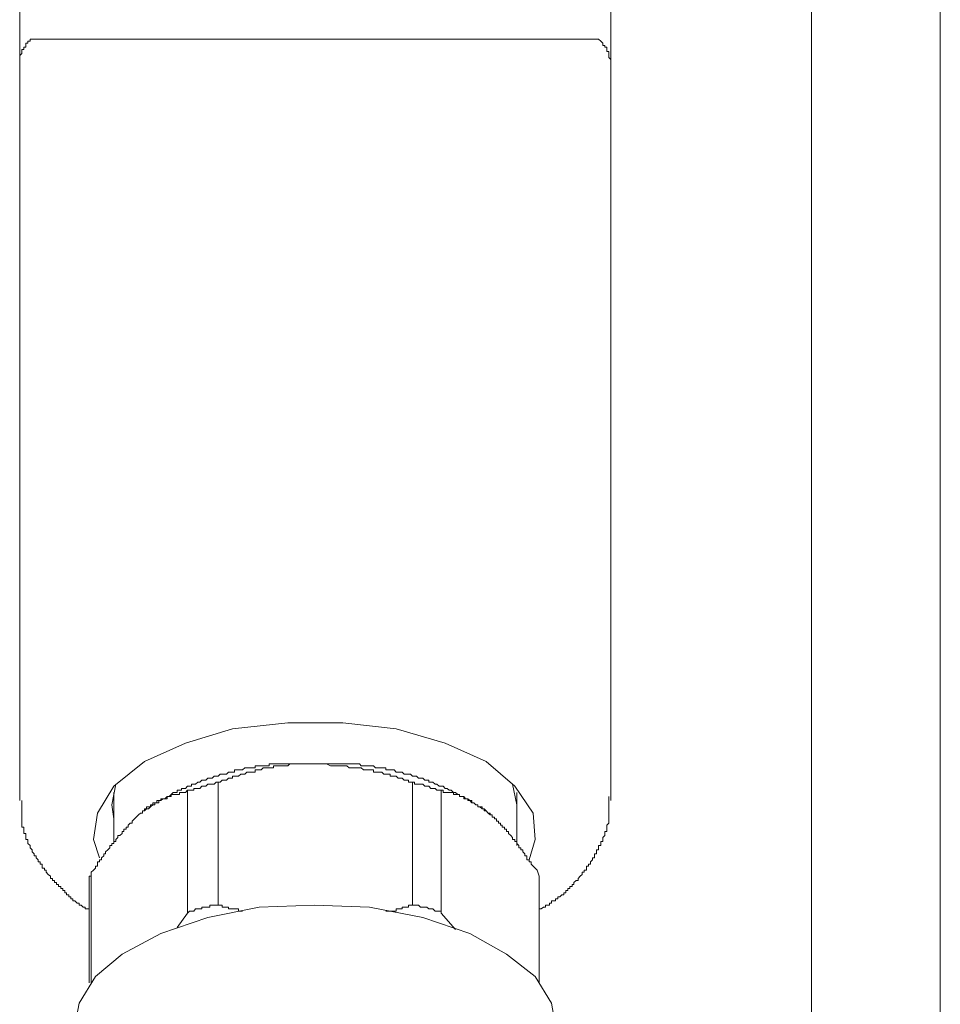
# Model space of a CAD drawing. Units: inches. Extents: x -868 to 202, y -293 to 470.
# Drawn here: x -11 to 14, y 47 to 74 of the extents above; entities that cross this region are included whole.
import ezdxf

# ---------------------------------------------------------------- set-up
doc = ezdxf.new("R2010")
doc.units = ezdxf.units.IN
doc.header["$MEASUREMENT"] = 0
doc.layers.add('图层 1', color=7, linetype='Continuous')

msp = doc.modelspace()

# ---------------------------------------------------------------- linework, layer by layer
at = {"layer": '图层 1', "color": 7, "lineweight": 9}
for points in [[(10.736, 104.017), (10.736, 19.378)], [(14.295, 19.378), (14.295, 104.017)], [(-11.126, 74.804), (-11.126, 73.109)], [(5.196, 73.109), (5.196, 74.804)], [(-10.782, 73.73), (-10.84, 73.73), (-10.84, 73.673), (-10.902, 73.673), (-10.902, 73.615), (-10.955, 73.615), (-10.955, 73.557), (-10.955, 73.506), (-11.013, 73.506), (-11.013, 73.446), (-11.068, 73.446), (-11.068, 73.391), (-11.068, 73.338), (-11.126, 73.278), (-11.126, 73.222), (-11.126, 73.164), (-11.126, 73.109)], [(-2.995, 73.73), (-10.782, 73.73)], [(4.861, 73.73), (-2.995, 73.73)], [(5.196, 73.109), (5.196, 73.164), (5.141, 73.222), (5.141, 73.278), (5.141, 73.338), (5.141, 73.391), (5.083, 73.391), (5.083, 73.446), (5.083, 73.506), (5.028, 73.506), (5.028, 73.557), (4.975, 73.557), (4.975, 73.615), (4.919, 73.673), (4.861, 73.73)], [(-11.126, 73.109), (-11.126, 52.711)], [(5.196, 52.711), (5.196, 73.109)], [(2.94, 51.073), (3.111, 51.639), (3.055, 52.369), (2.545, 53.108), (1.753, 53.787), (0.622, 54.295), (-0.732, 54.69), (-2.201, 54.858), (-3.725, 54.858), (-5.249, 54.69), (-6.551, 54.295), (-7.681, 53.787), (-8.526, 53.108), (-8.979, 52.369), (-9.092, 51.639), (-8.925, 51.131)], [(-2.995, 53.727), (-3.046, 53.727), (-3.108, 53.727), (-3.163, 53.727), (-3.214, 53.727), (-3.277, 53.727), (-3.33, 53.727), (-3.39, 53.727), (-3.441, 53.727), (-3.498, 53.727), (-3.554, 53.727), (-3.614, 53.727), (-3.667, 53.727), (-3.725, 53.727), (-3.778, 53.727), (-3.838, 53.727), (-3.896, 53.727), (-3.953, 53.727), (-4.011, 53.727), (-4.066, 53.727), (-4.12, 53.727), (-4.173, 53.727), (-4.235, 53.727), (-4.235, 53.674), (-4.291, 53.674), (-4.346, 53.674), (-4.406, 53.674), (-4.459, 53.674), (-4.512, 53.674), (-4.574, 53.674), (-4.628, 53.674), (-4.628, 53.616), (-4.685, 53.616), (-4.745, 53.616), (-4.799, 53.616), (-4.856, 53.616), (-4.91, 53.616), (-4.972, 53.558), (-5.023, 53.558), (-5.087, 53.558), (-5.138, 53.558), (-5.191, 53.558), (-5.191, 53.501), (-5.249, 53.501), (-5.307, 53.501), (-5.362, 53.501), (-5.42, 53.443), (-5.48, 53.443), (-5.533, 53.443), (-5.588, 53.443), (-5.646, 53.388), (-5.702, 53.388), (-5.759, 53.388), (-5.815, 53.332), (-5.872, 53.332), (-5.928, 53.332), (-5.988, 53.277), (-6.043, 53.277), (-6.096, 53.277), (-6.152, 53.221), (-6.207, 53.221), (-6.267, 53.168), (-6.318, 53.168), (-6.383, 53.168), (-6.383, 53.108), (-6.438, 53.108), (-6.494, 53.108), (-6.551, 53.048), (-6.607, 53.048), (-6.66, 53.048), (-6.66, 52.997), (-6.713, 52.997), (-6.778, 52.997), (-6.778, 52.937), (-6.831, 52.937), (-6.889, 52.937), (-6.946, 52.879), (-6.999, 52.824), (-7.055, 52.824), (-7.115, 52.764), (-7.173, 52.764), (-7.228, 52.711), (-7.286, 52.711), (-7.286, 52.653), (-7.339, 52.653), (-7.397, 52.653), (-7.397, 52.595), (-7.454, 52.595), (-7.512, 52.542), (-7.565, 52.487), (-7.623, 52.487), (-7.681, 52.431), (-7.738, 52.431), (-7.738, 52.369), (-7.792, 52.369), (-7.847, 52.316)], [(-2.995, 53.727), (-3.046, 53.727), (-3.108, 53.727), (-3.163, 53.727), (-3.214, 53.727), (-3.277, 53.727), (-3.33, 53.727), (-3.39, 53.727), (-3.441, 53.727), (-3.498, 53.727), (-3.554, 53.727), (-3.614, 53.727), (-3.667, 53.727), (-3.725, 53.674), (-3.778, 53.674), (-3.838, 53.674), (-3.896, 53.674), (-3.953, 53.674), (-4.011, 53.674), (-4.066, 53.674), (-4.12, 53.674), (-4.12, 53.616), (-4.173, 53.616), (-4.235, 53.616), (-4.291, 53.616), (-4.346, 53.616), (-4.406, 53.616), (-4.459, 53.558), (-4.512, 53.558), (-4.574, 53.558), (-4.628, 53.558), (-4.628, 53.501), (-4.685, 53.501), (-4.745, 53.501), (-4.799, 53.501), (-4.856, 53.501), (-4.91, 53.443), (-4.972, 53.443), (-5.023, 53.443), (-5.087, 53.388), (-5.138, 53.388), (-5.191, 53.388), (-5.249, 53.388), (-5.249, 53.332), (-5.307, 53.332), (-5.362, 53.332), (-5.42, 53.277), (-5.48, 53.277), (-5.533, 53.277), (-5.588, 53.221), (-5.646, 53.221)], [(-0.277, 53.221), (-0.392, 53.221), (-0.392, 53.277), (-0.45, 53.277), (-0.506, 53.277), (-0.561, 53.332), (-0.621, 53.332), (-0.674, 53.332), (-0.732, 53.388), (-0.789, 53.388), (-0.843, 53.388), (-0.898, 53.388), (-0.898, 53.443), (-0.96, 53.443), (-1.014, 53.443), (-1.073, 53.443), (-1.127, 53.501), (-1.182, 53.501), (-1.238, 53.501), (-1.3, 53.501), (-1.353, 53.501), (-1.353, 53.558), (-1.411, 53.558), (-1.468, 53.558), (-1.519, 53.558), (-1.579, 53.558), (-1.635, 53.558), (-1.695, 53.616), (-1.746, 53.616), (-1.806, 53.616), (-1.863, 53.616), (-1.919, 53.616), (-1.976, 53.616), (-2.03, 53.616), (-2.09, 53.674), (-2.145, 53.674), (-2.201, 53.674), (-2.256, 53.674), (-2.311, 53.674), (-2.367, 53.674), (-2.422, 53.674), (-2.485, 53.674), (-2.54, 53.674), (-2.655, 53.727), (-2.706, 53.727), (-2.822, 53.727), (-2.995, 53.727)], [(1.864, 52.316), (1.864, 52.369), (1.811, 52.369), (1.753, 52.431), (1.7, 52.487), (1.642, 52.487), (1.584, 52.542), (1.525, 52.542), (1.525, 52.595), (1.471, 52.595), (1.414, 52.653), (1.358, 52.653), (1.3, 52.711), (1.245, 52.764), (1.187, 52.764), (1.134, 52.824), (1.079, 52.824), (1.019, 52.824), (1.019, 52.879), (0.968, 52.879), (0.906, 52.937), (0.85, 52.937), (0.79, 52.997), (0.737, 52.997), (0.679, 53.048), (0.622, 53.048), (0.571, 53.108), (0.508, 53.108), (0.457, 53.108), (0.397, 53.168), (0.342, 53.168), (0.284, 53.221), (0.229, 53.221), (0.171, 53.221), (0.171, 53.277), (0.116, 53.277), (0.058, 53.277), (0.003, 53.332), (-0.055, 53.332), (-0.111, 53.332), (-0.168, 53.388), (-0.224, 53.388), (-0.277, 53.388), (-0.335, 53.443), (-0.392, 53.443), (-0.45, 53.443), (-0.506, 53.443), (-0.561, 53.501), (-0.621, 53.501), (-0.674, 53.501), (-0.732, 53.501), (-0.789, 53.558), (-0.843, 53.558), (-0.898, 53.558), (-0.96, 53.558), (-1.014, 53.558), (-1.014, 53.616), (-1.073, 53.616), (-1.127, 53.616), (-1.182, 53.616), (-1.238, 53.616), (-1.3, 53.616), (-1.353, 53.674), (-1.411, 53.674), (-1.468, 53.674), (-1.519, 53.674), (-1.579, 53.674), (-1.635, 53.674), (-1.695, 53.674), (-1.746, 53.727), (-1.806, 53.727), (-1.863, 53.727), (-1.919, 53.727), (-1.976, 53.727), (-2.03, 53.727), (-2.09, 53.727), (-2.145, 53.727), (-2.201, 53.727), (-2.256, 53.727), (-2.311, 53.727), (-2.367, 53.727), (-2.422, 53.727), (-2.485, 53.727), (-2.54, 53.727), (-2.6, 53.727), (-2.655, 53.727), (-2.706, 53.727), (-2.764, 53.727), (-2.822, 53.727), (-2.875, 53.727), (-2.933, 53.727), (-2.995, 53.727)], [(-8.468, 53.168), (-8.581, 52.595), (-8.526, 52.205)], [(-5.646, 53.221), (-5.702, 53.221), (-5.759, 53.168), (-5.815, 53.168), (-5.872, 53.168), (-5.928, 53.168), (-5.988, 53.108), (-6.043, 53.108), (-6.096, 53.108), (-6.152, 53.048), (-6.207, 53.048), (-6.267, 53.048), (-6.318, 53.048), (-6.318, 52.997), (-6.383, 52.997), (-6.438, 52.997), (-6.494, 52.997)], [(-5.646, 53.221), (-5.646, 49.829)], [(-0.277, 49.829), (-0.277, 53.221)], [(0.508, 52.997), (0.457, 52.997), (0.397, 52.997), (0.342, 53.048), (0.284, 53.048), (0.229, 53.048), (0.171, 53.108), (0.116, 53.108), (0.058, 53.108), (0.003, 53.168), (-0.055, 53.168), (-0.111, 53.168), (-0.168, 53.168), (-0.224, 53.168), (-0.224, 53.221), (-0.277, 53.221)], [(2.603, 52.205), (2.603, 52.595), (2.485, 53.168)], [(-8.526, 52.937), (-8.526, 51.526)], [(-6.494, 52.997), (-6.551, 52.937), (-6.607, 52.937), (-6.66, 52.937), (-6.713, 52.937), (-6.713, 52.879), (-6.778, 52.879), (-6.831, 52.879), (-6.889, 52.879), (-6.946, 52.879), (-6.946, 52.824), (-6.999, 52.824), (-7.055, 52.824), (-7.055, 52.764), (-7.115, 52.764), (-7.173, 52.764), (-7.228, 52.764), (-7.228, 52.711), (-7.286, 52.711), (-7.339, 52.711), (-7.339, 52.653), (-7.397, 52.653), (-7.454, 52.653), (-7.454, 52.595), (-7.512, 52.595), (-7.512, 52.542), (-7.565, 52.542), (-7.623, 52.542), (-7.623, 52.487), (-7.681, 52.487), (-7.681, 52.431), (-7.738, 52.431), (-7.738, 52.369), (-7.792, 52.369), (-7.847, 52.316)], [(-6.494, 49.605), (-6.494, 52.997)], [(0.508, 52.997), (0.508, 49.605)], [(1.864, 52.316), (1.811, 52.369), (1.753, 52.431), (1.7, 52.431), (1.7, 52.487), (1.642, 52.487), (1.642, 52.542), (1.584, 52.542), (1.525, 52.542), (1.525, 52.595), (1.471, 52.595), (1.414, 52.653), (1.358, 52.653), (1.358, 52.711), (1.3, 52.711), (1.245, 52.711), (1.245, 52.764), (1.187, 52.764), (1.134, 52.764), (1.134, 52.824), (1.079, 52.824), (1.019, 52.824), (1.019, 52.879), (0.968, 52.879), (0.906, 52.879), (0.85, 52.879), (0.85, 52.937), (0.79, 52.937), (0.737, 52.937), (0.679, 52.937), (0.622, 52.937), (0.571, 52.937), (0.571, 52.997), (0.508, 52.997)], [(2.603, 51.468), (2.603, 52.937)], [(3.222, 49.72), (3.277, 49.72), (3.335, 49.771), (3.39, 49.771), (3.39, 49.829), (3.45, 49.829), (3.506, 49.829), (3.506, 49.88), (3.561, 49.88), (3.561, 49.944), (3.619, 49.944), (3.67, 49.944), (3.67, 50), (3.73, 50), (3.73, 50.057), (3.788, 50.057), (3.845, 50.113), (3.901, 50.113), (3.901, 50.168), (3.958, 50.168), (3.958, 50.226), (4.014, 50.226), (4.014, 50.281), (4.067, 50.281), (4.067, 50.339), (4.127, 50.339), (4.127, 50.395), (4.18, 50.395), (4.18, 50.452), (4.242, 50.505), (4.291, 50.505), (4.291, 50.561), (4.351, 50.623), (4.404, 50.676), (4.404, 50.732), (4.46, 50.732), (4.46, 50.792), (4.522, 50.792), (4.522, 50.849), (4.522, 50.9), (4.58, 50.9), (4.58, 50.956), (4.635, 50.956), (4.635, 51.018), (4.691, 51.073), (4.691, 51.131), (4.75, 51.131), (4.75, 51.189), (4.75, 51.24), (4.801, 51.24), (4.801, 51.295), (4.801, 51.355), (4.861, 51.355), (4.861, 51.411), (4.861, 51.468), (4.919, 51.468), (4.919, 51.526), (4.919, 51.582), (4.975, 51.582), (4.975, 51.639), (4.975, 51.697), (5.028, 51.748), (5.028, 51.808), (5.028, 51.863), (5.083, 51.863), (5.083, 51.921), (5.083, 51.976), (5.083, 52.032), (5.141, 52.09), (5.141, 52.145), (5.141, 52.205), (5.141, 52.258), (5.141, 52.316), (5.141, 52.369), (5.141, 52.431), (5.141, 52.487), (5.141, 52.542), (5.141, 52.595), (5.141, 52.653), (5.141, 52.711), (5.141, 52.764), (5.141, 52.824)], [(5.196, 52.711), (5.196, 52.824)], [(-11.068, 52.711), (-11.068, 52.653), (-11.068, 52.595), (-11.068, 52.542), (-11.068, 52.487), (-11.068, 52.431), (-11.068, 52.369), (-11.068, 52.316), (-11.068, 52.258), (-11.068, 52.205), (-11.068, 52.145), (-11.068, 52.09), (-11.068, 52.032), (-11.068, 51.976), (-11.013, 51.976), (-11.013, 51.921), (-11.013, 51.863), (-11.013, 51.808), (-10.955, 51.808), (-10.955, 51.748), (-10.955, 51.697), (-10.955, 51.639), (-10.902, 51.639), (-10.902, 51.582), (-10.902, 51.526), (-10.84, 51.468), (-10.84, 51.411), (-10.782, 51.355), (-10.782, 51.295), (-10.729, 51.24), (-10.729, 51.189), (-10.671, 51.189), (-10.671, 51.131), (-10.614, 51.073), (-10.614, 51.018), (-10.56, 51.018), (-10.56, 50.956), (-10.503, 50.956), (-10.503, 50.9), (-10.503, 50.849), (-10.445, 50.849), (-10.445, 50.792), (-10.392, 50.792), (-10.392, 50.732), (-10.336, 50.676), (-10.276, 50.623), (-10.276, 50.561), (-10.221, 50.561), (-10.221, 50.505), (-10.163, 50.505), (-10.163, 50.452), (-10.106, 50.452), (-10.106, 50.395), (-10.05, 50.395), (-10.05, 50.339), (-9.99, 50.339), (-9.99, 50.281), (-9.937, 50.281), (-9.937, 50.226), (-9.884, 50.226), (-9.884, 50.168), (-9.83, 50.168), (-9.83, 50.113), (-9.773, 50.113), (-9.773, 50.057), (-9.713, 50.057), (-9.713, 50), (-9.655, 50), (-9.655, 49.944), (-9.6, 49.944), (-9.542, 49.88), (-9.487, 49.88), (-9.487, 49.829), (-9.433, 49.829), (-9.373, 49.771), (-9.314, 49.771), (-9.314, 49.72), (-9.262, 49.72), (-9.203, 49.72), (-9.203, 49.662)], [(-7.847, 52.316), (-7.907, 52.258), (-7.96, 52.205), (-8.02, 52.145), (-8.02, 52.09), (-8.073, 52.09), (-8.129, 52.032), (-8.129, 51.976), (-8.186, 51.976), (-8.186, 51.921), (-8.246, 51.921), (-8.246, 51.863), (-8.297, 51.863), (-8.297, 51.808), (-8.362, 51.748), (-8.415, 51.748), (-8.415, 51.697), (-8.468, 51.639), (-8.468, 51.582), (-8.526, 51.582), (-8.526, 51.526), (-8.581, 51.526), (-8.581, 51.468), (-8.639, 51.468), (-8.639, 51.411), (-8.692, 51.355), (-8.754, 51.295), (-8.754, 51.24), (-8.805, 51.24), (-8.805, 51.189), (-8.865, 51.131), (-8.865, 51.073), (-8.925, 51.073), (-8.925, 51.018), (-8.979, 51.018), (-8.979, 50.956), (-8.979, 50.9), (-9.034, 50.9), (-9.034, 50.849), (-9.092, 50.792), (-9.149, 50.732), (-9.149, 50.623)], [(3.222, 50.623), (3.164, 50.792), (3.111, 50.849), (3.055, 50.9), (2.996, 50.956), (2.996, 51.018), (2.94, 51.018), (2.94, 51.073), (2.882, 51.073), (2.882, 51.131), (2.882, 51.189), (2.825, 51.189), (2.825, 51.24), (2.769, 51.295), (2.769, 51.355), (2.712, 51.355), (2.712, 51.411), (2.656, 51.411), (2.656, 51.468), (2.603, 51.526), (2.603, 51.582), (2.545, 51.582), (2.545, 51.639), (2.485, 51.639), (2.485, 51.697), (2.432, 51.748), (2.374, 51.808), (2.374, 51.863), (2.314, 51.863), (2.314, 51.921), (2.263, 51.921), (2.263, 51.976), (2.201, 51.976), (2.201, 52.032), (2.15, 52.032), (2.15, 52.09), (2.093, 52.09), (2.093, 52.145), (2.037, 52.145), (2.037, 52.205), (1.982, 52.205), (1.982, 52.258), (1.922, 52.258), (1.922, 52.316), (1.864, 52.316)], [(-9.149, 50.623), (-9.203, 50.623), (-9.203, 50.561), (-9.203, 50.505), (-9.203, 50.452), (-9.203, 50.395)], [(-9.149, 50.623), (-9.149, 47.683)], [(3.222, 47.683), (3.222, 50.623)], [(3.222, 50.395), (3.222, 50.452), (3.222, 50.505), (3.222, 50.561), (3.222, 50.623)], [(-9.203, 50.395), (-9.203, 47.683)], [(3.222, 47.683), (3.222, 50.395)], [(-9.6, 46.494), (-9.487, 47.118), (-9.034, 47.854), (-8.297, 48.469), (-7.228, 49.039), (-5.928, 49.489), (-4.512, 49.771), (-2.995, 49.829)], [(-5.646, 49.829), (-5.702, 49.829), (-5.759, 49.829), (-5.815, 49.829), (-5.872, 49.829), (-5.872, 49.771), (-5.928, 49.771), (-5.988, 49.771), (-6.043, 49.771), (-6.096, 49.771), (-6.096, 49.72), (-6.152, 49.72), (-6.207, 49.72), (-6.267, 49.72), (-6.318, 49.662), (-6.383, 49.662), (-6.438, 49.662), (-6.494, 49.605)], [(-5.646, 49.829), (-5.588, 49.829), (-5.533, 49.829), (-5.533, 49.771), (-5.48, 49.771), (-5.42, 49.771), (-5.362, 49.771), (-5.362, 49.72), (-5.307, 49.72), (-5.249, 49.72), (-5.191, 49.72), (-5.138, 49.72), (-5.087, 49.72), (-5.087, 49.662), (-5.023, 49.662), (-4.972, 49.662)], [(-2.995, 49.829), (-1.468, 49.771), (0.003, 49.489), (1.3, 49.039), (2.314, 48.469), (3.111, 47.854), (3.561, 47.118), (3.67, 46.494)], [(-1.014, 49.662), (-0.96, 49.662), (-0.898, 49.662), (-0.843, 49.662), (-0.789, 49.662), (-0.732, 49.662), (-0.732, 49.72), (-0.674, 49.72), (-0.621, 49.72), (-0.561, 49.72), (-0.561, 49.771), (-0.506, 49.771), (-0.45, 49.771), (-0.392, 49.771), (-0.392, 49.829), (-0.335, 49.829), (-0.277, 49.829)], [(0.508, 49.605), (0.508, 49.662), (0.457, 49.662), (0.397, 49.662), (0.342, 49.662), (0.284, 49.72), (0.229, 49.72), (0.171, 49.72), (0.116, 49.771), (0.058, 49.771), (0.003, 49.771), (-0.055, 49.771), (-0.111, 49.829), (-0.168, 49.829), (-0.224, 49.829), (-0.277, 49.829)], [(-6.778, 49.208), (-6.494, 49.605)], [(0.508, 49.605), (0.906, 49.15)]]:
    msp.add_lwpolyline(points, dxfattribs=at)

doc.saveas('drawing.dxf')
